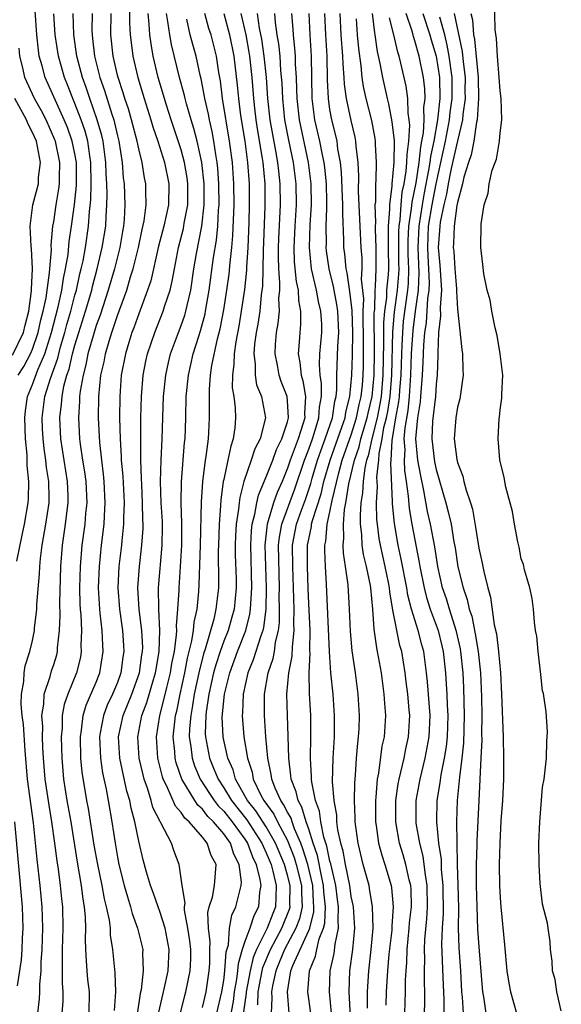
# Model space of a CAD drawing. Units: inches. Extents: x 2616000 to 2619000, y 1494000 to 1497000.
# Drawn here: x 2616180 to 2616231, y 1496002 to 1496094 of the extents above; entities that cross this region are included whole.
import ezdxf

# ---------------------------------------------------------------- set-up
doc = ezdxf.new("R2010")
doc.units = ezdxf.units.IN
doc.header["$MEASUREMENT"] = 0
doc.layers.add('LD26161494_2ft', color=190, linetype='Continuous')

msp = doc.modelspace()

# ---------------------------------------------------------------- linework, layer by layer
at = {"layer": 'LD26161494_2ft'}
for points, elevation in [([(2616190.155, 1496096.155), (2616190.136, 1496094.136), (2616190.204, 1496093), (2616190.283, 1496092.283), (2616190.453, 1496091), (2616190.914, 1496089), (2616191.521, 1496087), (2616192.156, 1496085), (2616192.343, 1496084.343), (2616192.795, 1496083), (2616193.419, 1496081), (2616193.825, 1496079), (2616193.792, 1496077), (2616193.36, 1496075), (2616192.877, 1496073.123), (2616192.136, 1496069.864), (2616191.842, 1496069), (2616191, 1496066.779), (2616190.544, 1496065.456), (2616190.366, 1496065), (2616190.069, 1496064.069), (2616189.745, 1496063), (2616189.357, 1496061), (2616189.212, 1496059), (2616189.202, 1496057), (2616189.25, 1496055), (2616189.361, 1496053.361), (2616189.365, 1496053), (2616189.5, 1496051.5), (2616189.617, 1496049), (2616189.569, 1496047.569), (2616189.579, 1496047), (2616189.408, 1496045.408), (2616189.381, 1496045), (2616189.145, 1496043), (2616189.05, 1496041), (2616189.183, 1496039), (2616189.465, 1496037), (2616189.579, 1496035.579), (2616189.609, 1496035), (2616189.521, 1496034.479), (2616189.327, 1496033), (2616189, 1496032.108), (2616188.54, 1496031), (2616188.046, 1496029.954), (2616187.676, 1496029), (2616187.381, 1496027.38), (2616187.299, 1496027), (2616187.391, 1496025), (2616187.594, 1496023.594), (2616187.934, 1496022.066), (2616188.129, 1496021), (2616188.479, 1496019), (2616188.777, 1496017), (2616189, 1496015.689), (2616189.134, 1496015), (2616189.637, 1496013), (2616189.933, 1496011.933), (2616190.243, 1496011), (2616190.392, 1496010.393), (2616190.902, 1496009), (2616191.376, 1496007), (2616191.355, 1496006.645), (2616191.408, 1496005), (2616191.217, 1496003.217), (2616191.141, 1496002.859), (2616190.88, 1496001.12)], 7958), ([(2616230.77, 1496001.23), (2616230.343, 1496003), (2616230.187, 1496004.187), (2616229.924, 1496005), (2616229.894, 1496005.894), (2616229.737, 1496007), (2616229.712, 1496007.712), (2616229.518, 1496009), (2616229.464, 1496009.464), (2616229, 1496011.259), (2616228.793, 1496013.207), (2616228.693, 1496015), (2616228.667, 1496017), (2616228.741, 1496019), (2616229, 1496022.253), (2616229.151, 1496023), (2616229.374, 1496025), (2616229.415, 1496026.585), (2616229.445, 1496027), (2616229.454, 1496027.454), (2616229.357, 1496029.356), (2616229.077, 1496031.078), (2616229, 1496031.328), (2616228.847, 1496032.847), (2616228.583, 1496035), (2616228.463, 1496036.463), (2616228.355, 1496037), (2616228.235, 1496037.765), (2616228.139, 1496039), (2616228.014, 1496040.014), (2616227.805, 1496041), (2616227.32, 1496042.68), (2616227.211, 1496043.211), (2616227, 1496043.727), (2616226.812, 1496044.812), (2616226.67, 1496045.33), (2616226.358, 1496047), (2616226.171, 1496048.171), (2616225.535, 1496050.465), (2616225.448, 1496051), (2616225.402, 1496051.402), (2616225, 1496052.881), (2616224.976, 1496053.024), (2616224.832, 1496055), (2616224.918, 1496056.918), (2616224.942, 1496057.058), (2616225, 1496057.733), (2616225.164, 1496058.836), (2616225.17, 1496059.17), (2616225.268, 1496061), (2616225.011, 1496063), (2616224.729, 1496064.729), (2616224.543, 1496065.457), (2616224.229, 1496067), (2616224.065, 1496068.065), (2616223.78, 1496069), (2616223.463, 1496070.537), (2616223.393, 1496071.393), (2616223.194, 1496073), (2616223.217, 1496075.218), (2616223.501, 1496077), (2616223.889, 1496078.111), (2616223.987, 1496079), (2616224.262, 1496080.263), (2616224.539, 1496081), (2616224.677, 1496081.323), (2616224.939, 1496083), (2616225, 1496083.79), (2616225.178, 1496085), (2616225.11, 1496087), (2616225, 1496087.727), (2616224.926, 1496089), (2616224.748, 1496091), (2616224.664, 1496092.664), (2616224.533, 1496093.467), (2616224.494, 1496096.494)], 7916), ([(2616179.519, 1496043.519), (2616180.039, 1496045.961), (2616180.239, 1496047), (2616180.591, 1496049), (2616180.629, 1496049.372), (2616180.67, 1496051), (2616180.513, 1496052.513), (2616180.519, 1496053), (2616180.503, 1496053.497), (2616180.351, 1496055), (2616180.283, 1496057), (2616180.348, 1496057.652), (2616180.537, 1496059), (2616181, 1496060.113), (2616181.511, 1496061.511), (2616182.163, 1496063), (2616182.791, 1496065), (2616183.418, 1496067.418), (2616183.769, 1496069), (2616183.922, 1496070.079), (2616184.123, 1496071), (2616184.352, 1496072.352), (2616184.445, 1496073.555), (2616184.677, 1496075), (2616184.968, 1496077.032), (2616185.157, 1496078.844), (2616185.144, 1496081), (2616185, 1496081.808), (2616184.75, 1496083), (2616184.285, 1496084.285), (2616183.99, 1496085), (2616182.2, 1496089), (2616181.913, 1496090.086), (2616181.643, 1496091), (2616181.555, 1496091.556), (2616181.411, 1496093), (2616181.27, 1496095.27)], 7968), ([(2616181.511, 1496001), (2616181.656, 1496002.344), (2616181.701, 1496003), (2616181.7, 1496003.7), (2616181.811, 1496005), (2616181.821, 1496005.821), (2616181.9, 1496007), (2616181.967, 1496009), (2616181.931, 1496010.069), (2616181.923, 1496011), (2616181.74, 1496013), (2616181.453, 1496015.453), (2616181.099, 1496018.901), (2616180.539, 1496023), (2616180.305, 1496025.695), (2616180.156, 1496028.156), (2616180.048, 1496029), (2616179.942, 1496030.058), (2616179.963, 1496031), (2616180.194, 1496032.194), (2616180.22, 1496033), (2616180.322, 1496033.678), (2616180.755, 1496035), (2616181, 1496036.048), (2616181.192, 1496037), (2616181.201, 1496037.201), (2616181.413, 1496039), (2616181.423, 1496039.423), (2616181.679, 1496042.321), (2616181.702, 1496043), (2616181.77, 1496043.77), (2616181.918, 1496045), (2616182.254, 1496047), (2616182.567, 1496049), (2616182.578, 1496049.422), (2616182.547, 1496051), (2616182.317, 1496052.317), (2616182.256, 1496053), (2616182.092, 1496054.092), (2616182.001, 1496055), (2616181.96, 1496055.96), (2616181.921, 1496057), (2616182.17, 1496059), (2616182.692, 1496060.692), (2616183.388, 1496062.612), (2616183.476, 1496063), (2616183.655, 1496063.655), (2616184.05, 1496065), (2616184.244, 1496065.756), (2616184.608, 1496067), (2616185, 1496068.523), (2616185.137, 1496069), (2616185.47, 1496070.53), (2616185.593, 1496071), (2616185.759, 1496071.759), (2616185.985, 1496073), (2616186.285, 1496075), (2616186.378, 1496076.378), (2616186.505, 1496077.496), (2616186.535, 1496079), (2616186.497, 1496081), (2616186.388, 1496081.613), (2616186.198, 1496083), (2616185.947, 1496083.947), (2616185.584, 1496085), (2616185, 1496086.54), (2616184.802, 1496087), (2616184.304, 1496088.304), (2616184.019, 1496089), (2616183.452, 1496091), (2616183.154, 1496093), (2616183.014, 1496094.986)], 7966), ([(2616183.797, 1496001), (2616183.883, 1496002.117), (2616183.906, 1496003), (2616183.829, 1496003.83), (2616183.844, 1496006.156), (2616183.818, 1496007), (2616183.888, 1496009), (2616183.861, 1496011), (2616183.768, 1496011.768), (2616183.653, 1496013), (2616183.443, 1496014.557), (2616183.32, 1496015.319), (2616183.106, 1496017), (2616182.828, 1496019), (2616182.559, 1496020.559), (2616182.206, 1496023), (2616182.043, 1496025), (2616181.987, 1496026.013), (2616181.957, 1496027), (2616181.969, 1496027.969), (2616181.896, 1496029), (2616182.069, 1496030.069), (2616182.091, 1496031), (2616182.663, 1496032.664), (2616182.801, 1496033.199), (2616183, 1496033.784), (2616183.288, 1496034.712), (2616183.359, 1496035), (2616183.369, 1496035.369), (2616183.56, 1496037), (2616183.612, 1496038.388), (2616183.576, 1496039.576), (2616183.661, 1496043), (2616183.82, 1496045), (2616184.114, 1496047), (2616184.26, 1496048.26), (2616184.366, 1496049), (2616184.353, 1496049.646), (2616184.297, 1496051), (2616183.97, 1496053), (2616183.678, 1496055), (2616183.586, 1496057), (2616183.741, 1496058.259), (2616183.783, 1496059), (2616183.958, 1496059.958), (2616184.246, 1496061), (2616184.445, 1496061.555), (2616184.773, 1496063), (2616185, 1496063.831), (2616185.354, 1496065), (2616185.996, 1496067), (2616186.578, 1496069), (2616186.654, 1496069.346), (2616187.096, 1496071), (2616187.577, 1496073), (2616187.892, 1496075), (2616187.925, 1496075.925), (2616187.997, 1496077), (2616188.02, 1496077.98), (2616187.987, 1496079), (2616187.931, 1496079.931), (2616187.905, 1496081), (2616187.64, 1496083), (2616187.524, 1496083.524), (2616187.098, 1496085), (2616186.395, 1496087), (2616186.054, 1496088.054), (2616185.712, 1496089), (2616185.177, 1496091), (2616184.888, 1496093), (2616184.834, 1496095)], 7964), ([(2616186.631, 1496095), (2616186.596, 1496093.405), (2616186.605, 1496093), (2616186.655, 1496092.655), (2616186.839, 1496091), (2616187, 1496090.359), (2616187.349, 1496089), (2616187.776, 1496087.776), (2616188.462, 1496085.538), (2616188.648, 1496085), (2616188.727, 1496084.727), (2616189, 1496083.497), (2616189.13, 1496083), (2616189.438, 1496081), (2616189.546, 1496079.546), (2616189.623, 1496079), (2616189.698, 1496077), (2616189.64, 1496075.64), (2616189.574, 1496075), (2616189.48, 1496074.52), (2616189.23, 1496073), (2616188.721, 1496071), (2616188.141, 1496069), (2616187.367, 1496066.633), (2616187, 1496065.66), (2616186.699, 1496064.699), (2616186.225, 1496063), (2616186.037, 1496061.963), (2616185.765, 1496061), (2616185.49, 1496059.49), (2616185.442, 1496059), (2616185.437, 1496058.563), (2616185.335, 1496057), (2616185.438, 1496055), (2616185.492, 1496054.508), (2616185.711, 1496053), (2616185.9, 1496051.9), (2616186.015, 1496051), (2616186.107, 1496049), (2616185.996, 1496047.996), (2616185.922, 1496047), (2616185.655, 1496045), (2616185.489, 1496043), (2616185.438, 1496041), (2616185.466, 1496039.466), (2616185.487, 1496039), (2616185.54, 1496038.46), (2616185.601, 1496037), (2616185.567, 1496035.567), (2616185.598, 1496035), (2616185.511, 1496034.489), (2616185.154, 1496033), (2616184.317, 1496031), (2616183.98, 1496030.02), (2616183.807, 1496029), (2616183.791, 1496027.791), (2616183.715, 1496027), (2616183.769, 1496025), (2616183.937, 1496023), (2616184.247, 1496021), (2616184.603, 1496019), (2616185.215, 1496015.214), (2616185.592, 1496013), (2616185.739, 1496011.739), (2616185.877, 1496011), (2616185.975, 1496010.025), (2616185.998, 1496009), (2616185.963, 1496007.963), (2616185.995, 1496007), (2616186.069, 1496005.931), (2616186.104, 1496005), (2616186.185, 1496004.185), (2616186.333, 1496003), (2616186.296, 1496001)], 7962), ([(2616188.726, 1496001.274), (2616188.855, 1496003), (2616188.786, 1496004.786), (2616188.579, 1496007), (2616188.355, 1496008.355), (2616188.333, 1496009), (2616188.243, 1496009.756), (2616187.97, 1496011), (2616187.771, 1496011.771), (2616187.548, 1496013), (2616187.138, 1496015), (2616186.821, 1496016.821), (2616186.265, 1496020.265), (2616186.121, 1496021), (2616185.681, 1496023.681), (2616185.564, 1496025), (2616185.511, 1496027), (2616185.619, 1496027.619), (2616185.762, 1496029), (2616186.044, 1496029.956), (2616187, 1496032.123), (2616187.352, 1496033), (2616187.671, 1496035), (2616187.617, 1496035.617), (2616187.549, 1496037), (2616187.382, 1496038.618), (2616187.328, 1496039), (2616187.231, 1496041), (2616187.298, 1496043), (2616187.497, 1496045), (2616187.741, 1496047), (2616187.768, 1496047.768), (2616187.857, 1496049), (2616187.755, 1496051), (2616187.695, 1496051.695), (2616187.516, 1496053), (2616187.336, 1496054.664), (2616187.221, 1496057), (2616187.242, 1496059), (2616187.442, 1496061), (2616187.734, 1496062.266), (2616187.86, 1496063), (2616188.205, 1496064.206), (2616188.461, 1496065), (2616188.609, 1496065.392), (2616189, 1496066.613), (2616189.871, 1496069), (2616190.239, 1496070.239), (2616190.485, 1496071), (2616190.977, 1496073), (2616191.321, 1496074.679), (2616191.513, 1496075.513), (2616191.699, 1496077), (2616191.656, 1496078.344), (2616191.667, 1496079), (2616191.541, 1496079.541), (2616191.312, 1496081), (2616191, 1496082.266), (2616190.854, 1496083), (2616190.333, 1496085), (2616190.032, 1496086.032), (2616189.7, 1496087), (2616189.544, 1496087.544), (2616189.052, 1496089), (2616189, 1496089.213), (2616188.586, 1496091), (2616188.37, 1496093), (2616188.395, 1496095)], 7960), ([(2616192.908, 1496001.092), (2616193.259, 1496002.741), (2616193.432, 1496003.432), (2616193.761, 1496005), (2616193.86, 1496007), (2616193.497, 1496009), (2616193, 1496010.571), (2616192.838, 1496011), (2616192.366, 1496012.366), (2616192.123, 1496013), (2616191.741, 1496014.26), (2616191.425, 1496015.424), (2616191, 1496017.195), (2616190.642, 1496019), (2616190.287, 1496020.288), (2616190.166, 1496021), (2616189.895, 1496021.896), (2616189.226, 1496025), (2616189.093, 1496027), (2616189.526, 1496029), (2616190.35, 1496031), (2616191.071, 1496033), (2616191.308, 1496034.691), (2616191.366, 1496035), (2616191.378, 1496035.378), (2616191.298, 1496037), (2616191.051, 1496038.949), (2616190.926, 1496041), (2616191.065, 1496043), (2616191.306, 1496045), (2616191.409, 1496046.591), (2616191.412, 1496047), (2616191.39, 1496047.39), (2616191.362, 1496049), (2616191.279, 1496050.722), (2616191.277, 1496051.277), (2616191.211, 1496053), (2616191.19, 1496054.81), (2616191.214, 1496057), (2616191.26, 1496059), (2616191.422, 1496061), (2616191.68, 1496062.32), (2616191.832, 1496063), (2616192.512, 1496065), (2616193.314, 1496067), (2616193.442, 1496067.442), (2616193.954, 1496069), (2616194.162, 1496069.838), (2616194.362, 1496071), (2616194.757, 1496073), (2616195.214, 1496074.786), (2616195.293, 1496075.292), (2616195.61, 1496077), (2616195.631, 1496079), (2616195.562, 1496079.562), (2616195.315, 1496081), (2616195, 1496082.176), (2616194.063, 1496085), (2616193.625, 1496086.375), (2616192.845, 1496089), (2616192.374, 1496091), (2616192.163, 1496092.163), (2616192.055, 1496093), (2616191.996, 1496094.004), (2616191.877, 1496095)], 7956), ([(2616194.92, 1496001), (2616195.338, 1496002.662), (2616195.444, 1496003), (2616195.856, 1496005), (2616195.907, 1496006.093), (2616195.905, 1496007), (2616195.807, 1496007.807), (2616195.632, 1496009), (2616195.316, 1496010.684), (2616195.305, 1496011), (2616195.358, 1496011.358), (2616195.079, 1496013), (2616194.81, 1496015), (2616194.314, 1496016.315), (2616194.089, 1496017), (2616193.086, 1496018.914), (2616193.017, 1496019.017), (2616192.343, 1496020.343), (2616192.178, 1496021), (2616191.825, 1496022.174), (2616191.516, 1496023), (2616191.41, 1496023.411), (2616191.057, 1496025), (2616190.926, 1496027), (2616191.309, 1496029), (2616191.769, 1496030.231), (2616192.392, 1496032.393), (2616192.584, 1496033), (2616192.635, 1496033.365), (2616192.936, 1496035), (2616193.002, 1496037), (2616192.891, 1496039), (2616192.864, 1496041), (2616193.223, 1496045), (2616193.238, 1496046.762), (2616193.23, 1496047.23), (2616193.124, 1496049), (2616193.065, 1496051), (2616193.124, 1496053), (2616193.22, 1496055), (2616193.346, 1496059), (2616193.542, 1496061), (2616193.806, 1496062.194), (2616194.007, 1496063), (2616194.74, 1496065), (2616195, 1496065.664), (2616195.347, 1496066.653), (2616195.441, 1496067), (2616195.551, 1496067.551), (2616195.893, 1496069), (2616196.2, 1496071), (2616196.453, 1496072.453), (2616196.946, 1496075), (2616197.169, 1496077), (2616197.162, 1496079), (2616196.934, 1496081), (2616196.49, 1496083), (2616196.185, 1496084.185), (2616195.928, 1496085), (2616195.492, 1496086.508), (2616195.365, 1496087), (2616195.304, 1496087.304), (2616194.834, 1496089), (2616194.077, 1496092.077), (2616193.915, 1496093), (2616193.752, 1496094.247), (2616193.611, 1496095)], 7954), ([(2616198.351, 1496001), (2616198.832, 1496003), (2616199, 1496004.066), (2616199.117, 1496005), (2616199.227, 1496006.773), (2616199.438, 1496007.438), (2616199.547, 1496009), (2616199.774, 1496010.226), (2616200.15, 1496011), (2616200.504, 1496012.504), (2616200.651, 1496013), (2616200.672, 1496013.328), (2616200.469, 1496015), (2616199.962, 1496015.962), (2616199.625, 1496017), (2616199, 1496017.867), (2616198.03, 1496019), (2616197.51, 1496019.51), (2616197, 1496020.193), (2616196.569, 1496020.569), (2616196.288, 1496021), (2616195.066, 1496023), (2616194.534, 1496024.534), (2616194.426, 1496025), (2616194.391, 1496025.609), (2616194.254, 1496027), (2616194.388, 1496028.388), (2616194.469, 1496029), (2616194.581, 1496029.419), (2616194.894, 1496031), (2616195.337, 1496033), (2616195.603, 1496034.397), (2616196.006, 1496036.006), (2616196.154, 1496037), (2616196.214, 1496037.787), (2616196.488, 1496039), (2616196.656, 1496040.656), (2616196.698, 1496041.302), (2616196.809, 1496045), (2616196.908, 1496049.092), (2616197.025, 1496050.975), (2616197.285, 1496053), (2616197.352, 1496053.352), (2616197.567, 1496055), (2616197.608, 1496055.608), (2616197.668, 1496057), (2616197.675, 1496058.325), (2616197.648, 1496059), (2616197.654, 1496059.654), (2616197.765, 1496061), (2616197.891, 1496061.892), (2616198.419, 1496064.419), (2616198.659, 1496065.341), (2616199, 1496067.156), (2616199.292, 1496069), (2616199.5, 1496070.499), (2616199.591, 1496071.591), (2616199.761, 1496073), (2616199.87, 1496074.13), (2616199.976, 1496077), (2616199.955, 1496079), (2616199.819, 1496081), (2616199.553, 1496083), (2616198.896, 1496087), (2616198.685, 1496088.685), (2616198.542, 1496089.458), (2616198.328, 1496091), (2616197.807, 1496093), (2616197.605, 1496093.604), (2616197.217, 1496095)], 7950), ([(2616199.004, 1496095), (2616199.554, 1496093), (2616199.964, 1496091), (2616200.268, 1496088.268), (2616200.382, 1496087), (2616200.589, 1496085.411), (2616200.972, 1496083), (2616201.243, 1496081), (2616201.385, 1496079), (2616201.404, 1496077), (2616201.368, 1496075.368), (2616201.261, 1496073), (2616201.141, 1496071.141), (2616201.136, 1496070.864), (2616200.955, 1496069.045), (2616200.653, 1496067), (2616200.409, 1496065.591), (2616200.128, 1496064.127), (2616199.97, 1496063), (2616199.966, 1496062.034), (2616199.816, 1496061), (2616199.806, 1496059.806), (2616199.938, 1496059), (2616200.069, 1496057.931), (2616200.113, 1496057), (2616200.036, 1496056.036), (2616199.902, 1496055), (2616199.663, 1496054.336), (2616199.394, 1496053), (2616199, 1496051.196), (2616198.962, 1496051), (2616198.733, 1496049.267), (2616198.71, 1496048.71), (2616198.574, 1496047), (2616198.495, 1496045), (2616198.483, 1496044.483), (2616198.513, 1496041.486), (2616198.498, 1496041), (2616198.27, 1496039), (2616198.059, 1496038.059), (2616197.249, 1496035.249), (2616197.121, 1496034.879), (2616196.709, 1496033.291), (2616196.226, 1496031), (2616196.073, 1496029.927), (2616195.891, 1496029), (2616195.785, 1496027.785), (2616195.763, 1496027), (2616195.91, 1496026.09), (2616196.021, 1496025), (2616196.254, 1496024.254), (2616196.799, 1496023), (2616197.659, 1496021.659), (2616198.11, 1496021), (2616198.491, 1496020.491), (2616199, 1496019.991), (2616199.782, 1496019), (2616201, 1496017.363), (2616201.239, 1496017), (2616201.717, 1496015.717), (2616202.061, 1496015), (2616202.412, 1496013.587), (2616202.477, 1496013), (2616202.376, 1496012.376), (2616202.278, 1496011), (2616201.835, 1496010.165), (2616201.465, 1496009), (2616201, 1496007.758), (2616200.751, 1496007), (2616200.349, 1496005.651), (2616200.309, 1496005), (2616200.21, 1496004.21), (2616199.997, 1496003), (2616199.879, 1496002.121), (2616199.36, 1495999.36)], 7948), ([(2616200.609, 1496095), (2616201.081, 1496093), (2616201.378, 1496091.378), (2616201.434, 1496091), (2616201.635, 1496089), (2616201.795, 1496087), (2616201.896, 1496086.104), (2616202.029, 1496085), (2616202.156, 1496084.156), (2616202.625, 1496081.375), (2616202.676, 1496081), (2616202.855, 1496079), (2616202.871, 1496076.871), (2616202.699, 1496072.699), (2616202.642, 1496069.358), (2616202.538, 1496068.538), (2616202.385, 1496067), (2616202.201, 1496065.799), (2616202.053, 1496065), (2616201.902, 1496063.902), (2616201.831, 1496063), (2616201.967, 1496062.033), (2616201.962, 1496061), (2616202.098, 1496060.098), (2616202.541, 1496059), (2616202.925, 1496057), (2616202.427, 1496055), (2616201.928, 1496054.072), (2616201.593, 1496053), (2616200.904, 1496051), (2616200.507, 1496049.493), (2616200.449, 1496049), (2616200.401, 1496048.401), (2616200.18, 1496047), (2616200.116, 1496045.884), (2616200.081, 1496045), (2616200.09, 1496044.09), (2616200.159, 1496041.841), (2616200.166, 1496041), (2616199.97, 1496039), (2616199.768, 1496038.232), (2616199.407, 1496037), (2616199, 1496035.974), (2616198.656, 1496035), (2616198.248, 1496033.752), (2616198.05, 1496033), (2616197.604, 1496031), (2616197.346, 1496029.346), (2616197.312, 1496029), (2616197.261, 1496027.261), (2616197.272, 1496027), (2616197.65, 1496025), (2616198.053, 1496024.053), (2616198.471, 1496023), (2616199, 1496022.204), (2616199.727, 1496021), (2616201.174, 1496019.174), (2616202.598, 1496017), (2616202.707, 1496016.707), (2616203, 1496016.096), (2616203.451, 1496015), (2616203.635, 1496014.365), (2616203.95, 1496013), (2616203.894, 1496011.895), (2616203.886, 1496011), (2616203.624, 1496010.376), (2616203.102, 1496009), (2616202.08, 1496007), (2616201.765, 1496006.235), (2616201.477, 1496005), (2616201.122, 1496003), (2616201.117, 1496002.882), (2616200.87, 1496001.13)], 7946), ([(2616202.211, 1496001.789), (2616202.254, 1496003), (2616202.614, 1496005), (2616202.687, 1496005.313), (2616203.388, 1496007), (2616204.479, 1496009), (2616205.2, 1496010.8), (2616205.244, 1496011), (2616205.234, 1496011.234), (2616205.246, 1496013), (2616205, 1496013.987), (2616204.706, 1496015), (2616203.872, 1496017), (2616203, 1496018.517), (2616202.023, 1496020.023), (2616201.243, 1496021), (2616201, 1496021.455), (2616200.116, 1496023), (2616199.876, 1496023.876), (2616199.38, 1496025), (2616199, 1496026.692), (2616198.938, 1496027), (2616198.857, 1496028.856), (2616199.066, 1496031), (2616199.562, 1496033), (2616200.294, 1496035), (2616201.084, 1496037), (2616201.473, 1496038.527), (2616201.53, 1496039), (2616201.543, 1496039.543), (2616201.651, 1496041), (2616201.542, 1496045), (2616201.611, 1496046.389), (2616201.68, 1496047), (2616201.941, 1496047.941), (2616202.115, 1496049), (2616202.276, 1496049.724), (2616203, 1496051.425), (2616203.609, 1496053), (2616203.98, 1496054.02), (2616204.478, 1496055), (2616205, 1496056.609), (2616205.101, 1496057), (2616205, 1496058.576), (2616204.958, 1496059), (2616204.405, 1496060.405), (2616204.208, 1496061), (2616204.05, 1496061.95), (2616203.831, 1496063), (2616203.878, 1496063.878), (2616203.974, 1496065), (2616204.132, 1496065.869), (2616204.236, 1496067), (2616204.201, 1496068.201), (2616204.278, 1496069), (2616204.292, 1496069.708), (2616204.18, 1496071), (2616204.14, 1496072.14), (2616204.153, 1496073), (2616204.186, 1496073.814), (2616204.349, 1496077), (2616204.327, 1496079), (2616204.179, 1496080.179), (2616204.105, 1496081), (2616203.919, 1496082.081), (2616203.616, 1496083.616), (2616203.384, 1496085), (2616203.163, 1496087), (2616203.02, 1496089), (2616202.819, 1496091), (2616202.586, 1496092.586), (2616202.376, 1496093.624), (2616202.178, 1496095)], 7944), ([(2616203.777, 1496095), (2616203.844, 1496094.156), (2616204.008, 1496093), (2616204.147, 1496092.146), (2616204.266, 1496091), (2616204.354, 1496089.646), (2616204.46, 1496088.46), (2616204.519, 1496087), (2616204.732, 1496085), (2616205.097, 1496083.097), (2616205.533, 1496081), (2616205.786, 1496079), (2616205.813, 1496077), (2616205.689, 1496075), (2616205.596, 1496073), (2616205.642, 1496071.642), (2616205.811, 1496069.811), (2616205.999, 1496069), (2616206.025, 1496068.024), (2616206.235, 1496067), (2616206.233, 1496065.767), (2616206.148, 1496065), (2616206.096, 1496064.096), (2616206, 1496063), (2616206.178, 1496062.178), (2616206.276, 1496061), (2616206.455, 1496060.456), (2616206.693, 1496059), (2616206.592, 1496057.408), (2616206.618, 1496057), (2616206.486, 1496056.486), (2616206.006, 1496055), (2616205.257, 1496053), (2616205, 1496052.24), (2616204.485, 1496051), (2616204.026, 1496049.974), (2616203.698, 1496049), (2616203.094, 1496047), (2616202.881, 1496045), (2616202.999, 1496041), (2616202.948, 1496039), (2616202.741, 1496037.259), (2616202.676, 1496037), (2616202.48, 1496036.48), (2616201.782, 1496034.217), (2616201.282, 1496033), (2616200.837, 1496031), (2616200.764, 1496029.235), (2616200.736, 1496029), (2616200.896, 1496027), (2616201.237, 1496025), (2616201.666, 1496023.666), (2616201.784, 1496023), (2616202.506, 1496021.494), (2616202.77, 1496021), (2616203.717, 1496019.716), (2616204.067, 1496019), (2616205, 1496017.232), (2616205.633, 1496015.633), (2616205.829, 1496015), (2616206.325, 1496013), (2616206.321, 1496012.32), (2616206.38, 1496011), (2616206.131, 1496009.869), (2616205.8, 1496009), (2616204.711, 1496007), (2616204.226, 1496005.774), (2616203.894, 1496005), (2616203.589, 1496003.589), (2616203.507, 1496003), (2616203.543, 1496002.457), (2616203.466, 1496001)], 7942), ([(2616205.174, 1496001), (2616204.993, 1496003), (2616205.319, 1496005), (2616205.505, 1496005.505), (2616207, 1496008.78), (2616207.088, 1496009), (2616207.474, 1496010.525), (2616207.492, 1496011), (2616207.445, 1496011.445), (2616207.383, 1496013), (2616206.911, 1496015), (2616206.46, 1496016.46), (2616206.25, 1496017), (2616205.659, 1496018.341), (2616205.428, 1496019), (2616205.332, 1496019.332), (2616205, 1496019.903), (2616204.639, 1496020.64), (2616204.37, 1496021), (2616203.846, 1496022.153), (2616203.519, 1496023), (2616203.466, 1496023.465), (2616203.152, 1496025), (2616202.976, 1496027), (2616202.833, 1496029), (2616202.846, 1496031), (2616203.188, 1496033), (2616203.649, 1496034.351), (2616203.767, 1496035), (2616203.887, 1496035.887), (2616204.168, 1496037), (2616204.259, 1496037.741), (2616204.261, 1496039), (2616204.23, 1496040.23), (2616204.247, 1496041), (2616204.159, 1496045), (2616204.237, 1496045.764), (2616204.454, 1496047), (2616205.685, 1496050.315), (2616206.593, 1496053), (2616207, 1496054.038), (2616207.342, 1496055), (2616207.518, 1496055.518), (2616207.961, 1496057), (2616208.008, 1496057.992), (2616208.191, 1496059), (2616208.203, 1496060.203), (2616208.074, 1496061), (2616208.003, 1496061.997), (2616208.049, 1496063), (2616208.218, 1496065), (2616208.219, 1496065.781), (2616208.151, 1496067), (2616207.921, 1496067.921), (2616207.737, 1496069), (2616207.271, 1496071), (2616207.064, 1496073), (2616207.146, 1496075.146), (2616207.267, 1496077), (2616207.232, 1496079), (2616206.966, 1496081), (2616206.122, 1496085), (2616205.905, 1496087), (2616205.895, 1496087.895), (2616205.847, 1496089), (2616205.768, 1496090.232), (2616205.754, 1496091), (2616205.703, 1496091.703), (2616205.556, 1496093), (2616205.53, 1496093.53), (2616205.415, 1496095)], 7940), ([(2616207.21, 1496001), (2616206.927, 1496003), (2616207.063, 1496005), (2616207.628, 1496006.372), (2616207.76, 1496007), (2616207.997, 1496007.997), (2616208.399, 1496009), (2616208.52, 1496009.48), (2616208.576, 1496011), (2616208.427, 1496012.427), (2616208.404, 1496013), (2616208.223, 1496013.777), (2616207.819, 1496015.819), (2616207.414, 1496017), (2616207, 1496018.316), (2616206.761, 1496019), (2616206.363, 1496020.363), (2616205.994, 1496021), (2616205.823, 1496021.822), (2616205.347, 1496023), (2616205.33, 1496023.33), (2616205.112, 1496025), (2616205.065, 1496027.065), (2616204.987, 1496029), (2616204.934, 1496031), (2616205.113, 1496033), (2616205.435, 1496034.565), (2616205.458, 1496035.459), (2616205.641, 1496037), (2616205.611, 1496037.611), (2616205.614, 1496039), (2616205.493, 1496043), (2616205.481, 1496045), (2616205.845, 1496047), (2616206.308, 1496048.308), (2616206.683, 1496049.316), (2616207, 1496050.244), (2616207.186, 1496050.813), (2616207.324, 1496051.324), (2616207.822, 1496053), (2616208.125, 1496053.875), (2616208.55, 1496055), (2616209.227, 1496057), (2616209.457, 1496058.543), (2616209.576, 1496059), (2616209.637, 1496059.637), (2616209.649, 1496061), (2616209.738, 1496063.738), (2616209.82, 1496065), (2616209.729, 1496067), (2616209.652, 1496067.652), (2616209.384, 1496069), (2616209.34, 1496069.34), (2616208.911, 1496071), (2616208.678, 1496072.678), (2616208.646, 1496073), (2616208.661, 1496073.339), (2616208.655, 1496075), (2616208.696, 1496076.696), (2616208.716, 1496077), (2616208.712, 1496077.288), (2616208.662, 1496079), (2616208.51, 1496080.51), (2616208.442, 1496081), (2616208.281, 1496081.719), (2616208.04, 1496083), (2616207.583, 1496085), (2616207.331, 1496087), (2616207.262, 1496091), (2616207.124, 1496093), (2616207.031, 1496095)], 7938), ([(2616209.156, 1496001), (2616208.941, 1496003), (2616209.007, 1496005), (2616209.387, 1496006.613), (2616209.482, 1496007.482), (2616209.803, 1496009), (2616209.757, 1496009.757), (2616209.813, 1496011), (2616209.707, 1496011.707), (2616209.545, 1496013), (2616209.066, 1496015.066), (2616209, 1496015.297), (2616208.711, 1496016.711), (2616208.434, 1496017.566), (2616208.15, 1496019), (2616208.018, 1496020.018), (2616207.652, 1496021), (2616207.277, 1496022.723), (2616207.253, 1496023), (2616207.257, 1496023.257), (2616207.158, 1496025), (2616207.213, 1496027), (2616207.187, 1496029), (2616207.066, 1496031.066), (2616207.04, 1496033), (2616207.134, 1496034.866), (2616207.119, 1496035.119), (2616207.144, 1496037), (2616207, 1496039.522), (2616206.937, 1496040.937), (2616206.883, 1496043), (2616206.899, 1496045), (2616207, 1496045.563), (2616207.247, 1496046.753), (2616207.268, 1496047), (2616207.345, 1496047.345), (2616208.155, 1496049.845), (2616208.423, 1496051), (2616209.003, 1496053), (2616210.121, 1496056.121), (2616210.415, 1496057), (2616210.491, 1496057.509), (2616210.88, 1496059), (2616211.057, 1496061), (2616211.117, 1496062.883), (2616211.144, 1496065), (2616211.072, 1496067.072), (2616210.869, 1496068.869), (2616210.631, 1496070.631), (2616210.536, 1496071), (2616210.402, 1496072.402), (2616210.316, 1496073), (2616210.314, 1496073.686), (2616210.194, 1496076.194), (2616210.214, 1496077), (2616210.098, 1496080.098), (2616209.996, 1496081), (2616209.754, 1496082.246), (2616209.665, 1496083), (2616209.547, 1496083.547), (2616209.171, 1496085), (2616209, 1496085.967), (2616208.848, 1496087), (2616208.778, 1496088.778), (2616208.729, 1496091), (2616208.595, 1496093), (2616208.506, 1496095)], 7936), ([(2616211.021, 1495998.979), (2616210.793, 1496003), (2616210.871, 1496005), (2616211.154, 1496007), (2616211.332, 1496009), (2616211.201, 1496011), (2616211.173, 1496011.173), (2616211, 1496011.989), (2616210.852, 1496013), (2616210.45, 1496015), (2616210.232, 1496016.232), (2616210.013, 1496017), (2616209.748, 1496018.252), (2616209.658, 1496019), (2616209.635, 1496019.636), (2616209.396, 1496021), (2616209.25, 1496022.75), (2616209.302, 1496025), (2616209.418, 1496027), (2616209.435, 1496029), (2616209.298, 1496031), (2616209.094, 1496033), (2616208.951, 1496035), (2616208.657, 1496041.343), (2616208.564, 1496043), (2616208.516, 1496044.516), (2616208.521, 1496045), (2616208.603, 1496045.396), (2616208.742, 1496047), (2616209, 1496048.158), (2616209.2, 1496049.2), (2616209.822, 1496051.822), (2616210.15, 1496053), (2616211, 1496055.402), (2616211.506, 1496057), (2616211.754, 1496058.246), (2616211.937, 1496059), (2616212.048, 1496060.047), (2616212.121, 1496061), (2616212.149, 1496061.852), (2616212.166, 1496065), (2616212.133, 1496065.867), (2616212.135, 1496067), (2616212.173, 1496068.173), (2616211.974, 1496070.025), (2616212.022, 1496071), (2616212.014, 1496072.014), (2616211.924, 1496073), (2616211.825, 1496075), (2616211.697, 1496078.303), (2616211.715, 1496079.715), (2616211.652, 1496081), (2616211.473, 1496082.527), (2616211.444, 1496083), (2616211.373, 1496083.373), (2616211, 1496084.94), (2616210.546, 1496087), (2616210.356, 1496088.356), (2616210.329, 1496089), (2616210.229, 1496090.229), (2616210.21, 1496091), (2616210.063, 1496093), (2616209.963, 1496095)], 7934), ([(2616212.971, 1496095), (2616213.186, 1496093.186), (2616213.233, 1496093), (2616213.441, 1496091.441), (2616213.7, 1496090.3), (2616213.934, 1496089), (2616214.39, 1496087), (2616214.52, 1496086.52), (2616214.832, 1496084.832), (2616215.026, 1496083.026), (2616215.009, 1496081), (2616214.809, 1496079), (2616214.808, 1496078.808), (2616214.588, 1496077), (2616214.599, 1496076.6), (2616214.473, 1496075), (2616214.468, 1496073.532), (2616214.488, 1496073), (2616214.491, 1496071), (2616214.471, 1496070.471), (2616214.326, 1496069), (2616214.304, 1496068.304), (2616214.133, 1496067), (2616214.045, 1496065.955), (2616214.05, 1496064.05), (2616213.984, 1496061), (2616213.818, 1496059), (2616213.704, 1496058.296), (2616213.438, 1496057), (2616212.923, 1496055), (2616212.585, 1496053.415), (2616212.439, 1496053), (2616212.271, 1496052.271), (2616212.117, 1496051), (2616212.073, 1496049.927), (2616211.918, 1496049), (2616211.831, 1496047.832), (2616211.848, 1496047), (2616211.969, 1496046.031), (2616212.012, 1496045), (2616212.132, 1496044.132), (2616212.411, 1496043), (2616212.776, 1496041.224), (2616212.809, 1496041), (2616213.007, 1496039), (2616213.125, 1496037.125), (2616213.368, 1496035.368), (2616213.455, 1496035), (2616213.804, 1496033), (2616214.08, 1496031), (2616214.125, 1496030.125), (2616214.221, 1496029), (2616214.085, 1496027), (2616213.893, 1496026.107), (2616213.565, 1496023.565), (2616213.447, 1496023), (2616213.324, 1496021.325), (2616213.281, 1496021), (2616213.281, 1496019), (2616213.34, 1496018.66), (2616213.561, 1496017), (2616213.865, 1496015.866), (2616214.154, 1496015), (2616214.748, 1496013), (2616214.788, 1496012.788), (2616214.953, 1496011), (2616214.818, 1496009.182), (2616214.822, 1496009), (2616214.805, 1496008.805), (2616214.545, 1496006.545), (2616214.399, 1496005), (2616214.286, 1496003), (2616214.242, 1496001.758)], 7930), ([(2616217.863, 1495999.863), (2616217.918, 1496002.082), (2616217.914, 1496003), (2616217.881, 1496003.88), (2616217.887, 1496005), (2616217.917, 1496006.083), (2616217.885, 1496007), (2616217.921, 1496007.921), (2616218.108, 1496009.892), (2616218.182, 1496011), (2616218.159, 1496013), (2616217.986, 1496014.014), (2616217.878, 1496015), (2616217.77, 1496015.77), (2616217.445, 1496017), (2616217.12, 1496018.88), (2616217.106, 1496019), (2616217.119, 1496021), (2616217.485, 1496023), (2616217.971, 1496025), (2616218.34, 1496027), (2616218.423, 1496029), (2616218.167, 1496032.167), (2616218.081, 1496033), (2616217.838, 1496035), (2616217.654, 1496035.654), (2616217.31, 1496037), (2616216.673, 1496039), (2616216.324, 1496040.324), (2616216.224, 1496041), (2616215.711, 1496043.71), (2616215.419, 1496045), (2616215.056, 1496047.057), (2616214.891, 1496048.891), (2616214.894, 1496049.106), (2616214.718, 1496052.718), (2616214.749, 1496053), (2616214.843, 1496054.843), (2616215.211, 1496057), (2616215.494, 1496058.506), (2616215.545, 1496059), (2616215.579, 1496059.579), (2616215.698, 1496061), (2616215.754, 1496063), (2616215.805, 1496063.805), (2616215.844, 1496065), (2616215.932, 1496066.068), (2616216.326, 1496069), (2616216.381, 1496069.619), (2616216.43, 1496071), (2616216.37, 1496072.37), (2616216.372, 1496073.628), (2616216.426, 1496075), (2616216.681, 1496076.681), (2616216.728, 1496077.272), (2616217.095, 1496079.095), (2616217.391, 1496081), (2616217.539, 1496082.461), (2616217.658, 1496083), (2616217.797, 1496083.797), (2616217.858, 1496085), (2616217.838, 1496086.162), (2616217.943, 1496087), (2616217.921, 1496087.921), (2616217.801, 1496089), (2616217.397, 1496091), (2616217, 1496092.42), (2616216.85, 1496092.85), (2616216.755, 1496093.245), (2616216.175, 1496095)], 7926), ([(2616217.752, 1496095), (2616218.4, 1496093), (2616218.528, 1496092.528), (2616218.995, 1496091), (2616219.296, 1496089), (2616219.325, 1496087), (2616219.122, 1496085), (2616218.773, 1496083), (2616218.45, 1496081.55), (2616218.394, 1496081), (2616218.283, 1496080.283), (2616217.864, 1496078.136), (2616217.664, 1496077), (2616217.35, 1496075), (2616217.266, 1496073), (2616217.376, 1496070.624), (2616217.312, 1496069), (2616217.014, 1496067.014), (2616216.786, 1496065.214), (2616216.65, 1496063), (2616216.586, 1496061), (2616216.459, 1496059), (2616216.322, 1496057.678), (2616216.031, 1496056.031), (2616215.96, 1496055), (2616216.032, 1496053.968), (2616215.979, 1496053), (2616216.02, 1496052.02), (2616216.179, 1496051), (2616216.367, 1496049.633), (2616216.451, 1496048.451), (2616216.699, 1496047), (2616217.399, 1496043.399), (2616217.458, 1496043), (2616217.862, 1496041), (2616218.09, 1496040.09), (2616218.442, 1496039), (2616219.173, 1496037), (2616219.54, 1496035.54), (2616219.657, 1496035), (2616219.864, 1496033), (2616219.943, 1496031.943), (2616219.994, 1496031), (2616220.028, 1496029.972), (2616220.091, 1496029), (2616220.025, 1496027), (2616219.928, 1496026.072), (2616219.755, 1496025), (2616219.432, 1496023.432), (2616219.34, 1496022.66), (2616219.057, 1496021), (2616219.02, 1496019), (2616219.222, 1496017), (2616219.455, 1496015.456), (2616219.478, 1496014.522), (2616219.627, 1496013), (2616219.643, 1496010.357), (2616219.547, 1496009), (2616219.49, 1496007.49), (2616219.642, 1496003.642), (2616219.71, 1496002.29), (2616219.716, 1496001)], 7924), ([(2616220.677, 1496095), (2616221.435, 1496091.434), (2616221.528, 1496090.473), (2616221.716, 1496089), (2616221.702, 1496087.702), (2616221.711, 1496087), (2616221.501, 1496085.501), (2616221.468, 1496085), (2616221, 1496083.023), (2616220.417, 1496080.417), (2616220.128, 1496079), (2616219.976, 1496078.024), (2616219.72, 1496077), (2616219.373, 1496075.373), (2616219.324, 1496075), (2616219.187, 1496073), (2616219.351, 1496071.351), (2616219.494, 1496069), (2616219.368, 1496067.368), (2616219.414, 1496066.586), (2616219.225, 1496065), (2616219.141, 1496063.141), (2616219.155, 1496062.845), (2616219.095, 1496061), (2616219, 1496060.138), (2616218.925, 1496059), (2616218.661, 1496056.661), (2616218.591, 1496055), (2616218.847, 1496052.847), (2616219, 1496052.138), (2616219.904, 1496049), (2616220.136, 1496048.136), (2616220.39, 1496047), (2616220.658, 1496045.342), (2616220.765, 1496044.765), (2616221.039, 1496042.961), (2616221.53, 1496041), (2616221.914, 1496039.914), (2616222.108, 1496039), (2616222.335, 1496038.335), (2616222.674, 1496036.674), (2616222.944, 1496035), (2616223.156, 1496033), (2616223.247, 1496030.753), (2616223.276, 1496029), (2616223.265, 1496027.265), (2616223.276, 1496026.724), (2616223.208, 1496025), (2616222.996, 1496021), (2616222.829, 1496017.171), (2616222.833, 1496016.834), (2616222.76, 1496015), (2616222.758, 1496013), (2616222.813, 1496011), (2616222.895, 1496008.895), (2616223, 1496007.249), (2616223.358, 1496003), (2616223.444, 1496002.556), (2616223.667, 1496001)], 7920), ([(2616222.253, 1496095), (2616222.399, 1496094.399), (2616222.513, 1496093), (2616222.599, 1496092.599), (2616222.949, 1496089), (2616222.973, 1496087), (2616222.839, 1496085), (2616222.789, 1496084.789), (2616222.534, 1496083), (2616222.288, 1496081.712), (2616222.039, 1496081), (2616221.607, 1496079.607), (2616221.475, 1496079), (2616221, 1496077.231), (2616220.95, 1496076.951), (2616220.693, 1496075), (2616220.632, 1496073.368), (2616220.605, 1496073), (2616220.64, 1496072.641), (2616220.744, 1496071), (2616220.899, 1496069.101), (2616220.896, 1496068.896), (2616221, 1496067.189), (2616221.405, 1496063.405), (2616221.47, 1496063), (2616221.503, 1496061.503), (2616221.528, 1496061), (2616221.212, 1496058.788), (2616221, 1496057.989), (2616220.83, 1496057), (2616220.689, 1496055), (2616220.93, 1496053.07), (2616221, 1496052.773), (2616221.502, 1496051.502), (2616221.609, 1496051), (2616221.817, 1496050.183), (2616222.224, 1496049), (2616222.399, 1496048.398), (2616222.702, 1496046.702), (2616223, 1496044.736), (2616223.324, 1496043.324), (2616223.464, 1496042.537), (2616223.852, 1496041), (2616224.117, 1496040.117), (2616224.462, 1496037.538), (2616224.661, 1496036.661), (2616224.854, 1496035), (2616225.031, 1496033), (2616225.143, 1496031), (2616225.288, 1496027), (2616225.34, 1496025), (2616225.33, 1496023), (2616225.222, 1496021), (2616225.089, 1496019.089), (2616224.984, 1496016.984), (2616224.931, 1496015), (2616224.94, 1496013), (2616225, 1496011.851), (2616225.063, 1496011), (2616225.428, 1496007.428), (2616225.652, 1496005), (2616225.828, 1496003.828), (2616225.979, 1496003), (2616226.562, 1496001)], 7918), ([(2616197, 1496001.549), (2616197.339, 1496003), (2616197.629, 1496005), (2616197.683, 1496005.683), (2616197.68, 1496007), (2616197.722, 1496007.722), (2616197.558, 1496009), (2616197.515, 1496010.484), (2616197.634, 1496011), (2616197.929, 1496011.929), (2616198.134, 1496013), (2616198.303, 1496015), (2616197.826, 1496015.827), (2616197.45, 1496017), (2616197, 1496017.549), (2616195.74, 1496019), (2616195.345, 1496019.345), (2616195, 1496019.873), (2616194.471, 1496020.471), (2616193.64, 1496022.36), (2616193.302, 1496023), (2616193.224, 1496023.224), (2616192.799, 1496025), (2616192.674, 1496027), (2616192.987, 1496029), (2616193.411, 1496030.589), (2616193.641, 1496031.641), (2616193.987, 1496033), (2616194.127, 1496033.874), (2616194.357, 1496035), (2616194.567, 1496036.567), (2616194.581, 1496037), (2616194.561, 1496037.439), (2616194.697, 1496039), (2616194.797, 1496040.797), (2616194.795, 1496041), (2616194.946, 1496043), (2616195.066, 1496045), (2616195.068, 1496047.068), (2616194.996, 1496049.004), (2616195.017, 1496050.983), (2616195.324, 1496054.677), (2616195.365, 1496055), (2616195.436, 1496057), (2616195.478, 1496059), (2616195.678, 1496061), (2616196.14, 1496063), (2616196.651, 1496064.651), (2616196.828, 1496065.172), (2616197.241, 1496066.759), (2616197.287, 1496067), (2616197.635, 1496069), (2616198.053, 1496072.053), (2616198.323, 1496073.677), (2616198.449, 1496075), (2616198.516, 1496076.516), (2616198.568, 1496077), (2616198.548, 1496079), (2616198.449, 1496080.449), (2616198.387, 1496081), (2616198.248, 1496081.752), (2616198.072, 1496083), (2616197.908, 1496083.908), (2616197.649, 1496085), (2616197.554, 1496085.554), (2616197.221, 1496087), (2616197.197, 1496087.197), (2616196.871, 1496088.871), (2616196.78, 1496089.22), (2616196.398, 1496091), (2616196.081, 1496092.081), (2616195.853, 1496093), (2616195.535, 1496094.465)], 7952), ([(2616212.522, 1496001.478), (2616212.534, 1496003), (2616212.644, 1496005), (2616212.886, 1496007), (2616213.059, 1496009), (2616213.012, 1496011), (2616212.733, 1496012.733), (2616212.677, 1496013), (2616212.137, 1496015), (2616211.642, 1496017), (2616211.373, 1496019), (2616211.373, 1496019.374), (2616211.306, 1496021), (2616211.329, 1496022.671), (2616211.4, 1496023.4), (2616211.501, 1496025), (2616211.609, 1496026.391), (2616211.692, 1496027), (2616211.738, 1496027.738), (2616211.777, 1496029), (2616211.662, 1496031), (2616211.393, 1496033), (2616211.081, 1496035.081), (2616210.922, 1496036.922), (2616210.851, 1496039), (2616210.707, 1496041.293), (2616210.468, 1496043), (2616210.271, 1496044.271), (2616210.247, 1496045), (2616210.318, 1496045.682), (2616210.27, 1496047), (2616210.378, 1496048.378), (2616210.503, 1496049), (2616210.774, 1496050.773), (2616211.296, 1496053), (2616211.738, 1496054.262), (2616211.896, 1496055), (2616212.503, 1496057), (2616212.585, 1496057.415), (2616212.969, 1496059), (2616213.146, 1496061), (2616213.176, 1496063.176), (2616213.165, 1496066.835), (2616213.206, 1496067.206), (2616213.264, 1496069), (2616213.293, 1496069.293), (2616213.359, 1496071), (2616213.348, 1496073), (2616213.286, 1496074.714), (2616213.287, 1496075), (2616213.311, 1496075.311), (2616213.264, 1496077), (2616213.3, 1496077.3), (2616213.31, 1496079), (2616213.345, 1496079.345), (2616213.376, 1496081), (2616213.284, 1496082.716), (2616213.287, 1496083), (2616213.259, 1496083.259), (2616212.938, 1496084.937), (2616212.408, 1496087), (2616212.15, 1496088.15), (2616212.026, 1496089), (2616211.925, 1496090.075), (2616211.7, 1496091.7), (2616211.588, 1496093), (2616211.491, 1496094.509)], 7932), ([(2616216, 1496000), (2616216.097, 1496003), (2616216.105, 1496004.105), (2616216.154, 1496005), (2616216.227, 1496005.773), (2616216.259, 1496007), (2616216.464, 1496009), (2616216.495, 1496009.505), (2616216.661, 1496011), (2616216.625, 1496012.625), (2616216.593, 1496013), (2616216.454, 1496013.546), (2616216.14, 1496015), (2616215.889, 1496015.889), (2616215.551, 1496017), (2616215.199, 1496019), (2616215.205, 1496021), (2616215.415, 1496022.585), (2616215.496, 1496023), (2616215.678, 1496023.678), (2616215.967, 1496025), (2616216.132, 1496025.868), (2616216.394, 1496027), (2616216.502, 1496029), (2616216.461, 1496029.539), (2616216.312, 1496031), (2616216.176, 1496032.175), (2616216.071, 1496033), (2616215.759, 1496035), (2616215.584, 1496035.584), (2616214.911, 1496038.911), (2616214.621, 1496040.621), (2616214.59, 1496041), (2616214.496, 1496041.504), (2616214.189, 1496043), (2616213.742, 1496045), (2616213.629, 1496045.629), (2616213.458, 1496047), (2616213.42, 1496047.419), (2616213.39, 1496049), (2616213.463, 1496050.538), (2616213.42, 1496051.419), (2616213.59, 1496053), (2616213.622, 1496053.622), (2616213.901, 1496055), (2616214.081, 1496056.082), (2616214.313, 1496057), (2616214.43, 1496057.57), (2616214.66, 1496059), (2616214.821, 1496061), (2616214.924, 1496065.076), (2616215.077, 1496066.923), (2616215.355, 1496069), (2616215.49, 1496070.51), (2616215.508, 1496071), (2616215.487, 1496071.486), (2616215.49, 1496074.51), (2616215.509, 1496075), (2616215.601, 1496075.601), (2616215.695, 1496077), (2616215.805, 1496078.195), (2616215.974, 1496079), (2616216.177, 1496080.177), (2616216.245, 1496081), (2616216.25, 1496081.75), (2616216.427, 1496083), (2616216.51, 1496084.51), (2616216.461, 1496085), (2616216.358, 1496085.642), (2616216.323, 1496087), (2616216.168, 1496088.168), (2616215.677, 1496090.323), (2616215.505, 1496091), (2616215.375, 1496091.375), (2616215.015, 1496093), (2616214.611, 1496094.611)], 7928), ([(2616221.56, 1496001), (2616221.472, 1496002.528), (2616221.422, 1496003), (2616221.31, 1496005), (2616221.158, 1496007.158), (2616221.102, 1496009), (2616221.112, 1496010.888), (2616221.069, 1496013.069), (2616221.001, 1496015), (2616220.959, 1496017.041), (2616220.946, 1496019), (2616221.006, 1496021.005), (2616221.213, 1496023.213), (2616221.448, 1496025), (2616221.605, 1496026.395), (2616221.669, 1496029), (2616221.595, 1496031.595), (2616221.52, 1496033), (2616221.318, 1496035), (2616221.274, 1496035.274), (2616220.909, 1496036.909), (2616220.237, 1496039), (2616219.953, 1496039.953), (2616219.597, 1496041), (2616219.144, 1496043), (2616218.853, 1496044.853), (2616218.455, 1496047), (2616218.182, 1496048.182), (2616217.839, 1496050.161), (2616217.535, 1496051.535), (2616217.282, 1496053), (2616217.086, 1496055), (2616217.259, 1496057), (2616217.502, 1496058.498), (2616217.557, 1496059), (2616217.715, 1496061), (2616217.777, 1496062.223), (2616217.817, 1496063.816), (2616217.918, 1496065), (2616218.068, 1496065.932), (2616218.218, 1496068.218), (2616218.335, 1496069), (2616218.36, 1496069.64), (2616218.31, 1496071), (2616218.228, 1496072.228), (2616218.195, 1496073), (2616218.285, 1496075), (2616218.605, 1496077), (2616218.984, 1496079), (2616219.884, 1496083), (2616220.255, 1496085), (2616220.32, 1496085.68), (2616220.49, 1496087), (2616220.506, 1496088.506), (2616220.496, 1496089), (2616220.228, 1496091), (2616220.035, 1496092.035), (2616219.796, 1496093), (2616219.337, 1496094.663)], 7922), ([(2616179.649, 1496061), (2616180.179, 1496061.821), (2616180.807, 1496063), (2616181, 1496063.435), (2616181.54, 1496065), (2616181.8, 1496066.201), (2616182.011, 1496067), (2616182.284, 1496068.284), (2616182.618, 1496070.618), (2616182.631, 1496071), (2616182.784, 1496072.784), (2616182.766, 1496073.234), (2616182.929, 1496075), (2616183, 1496075.406), (2616183.227, 1496077), (2616183.496, 1496078.504), (2616183.552, 1496079), (2616183.548, 1496079.548), (2616183.592, 1496081), (2616183.163, 1496083), (2616183.12, 1496083.12), (2616182.278, 1496085), (2616181.852, 1496085.852), (2616181.204, 1496087), (2616180.298, 1496089), (2616180.092, 1496089.908), (2616179.82, 1496091), (2616179.743, 1496091.743)], 7970), ([(2616179.13, 1496062.87), (2616180.151, 1496065), (2616180.307, 1496065.693), (2616180.656, 1496067), (2616180.924, 1496068.924), (2616180.913, 1496069.087), (2616181.001, 1496071.001), (2616180.898, 1496072.898), (2616180.865, 1496073.135), (2616180.774, 1496075), (2616181.04, 1496077), (2616181.556, 1496079), (2616181.581, 1496079.581), (2616181.772, 1496081), (2616181.49, 1496082.51), (2616181.368, 1496083), (2616181, 1496083.813), (2616180.607, 1496084.607), (2616180.448, 1496085), (2616179.341, 1496087)], 7972), ([(2616179.584, 1496003.584), (2616179.972, 1496006.028), (2616180.038, 1496007), (2616180.072, 1496008.072), (2616180.124, 1496009), (2616180.054, 1496011), (2616179.33, 1496019)], 7968)]:
    msp.add_lwpolyline(points, dxfattribs=dict(at, elevation=elevation))

doc.saveas('drawing.dxf')
